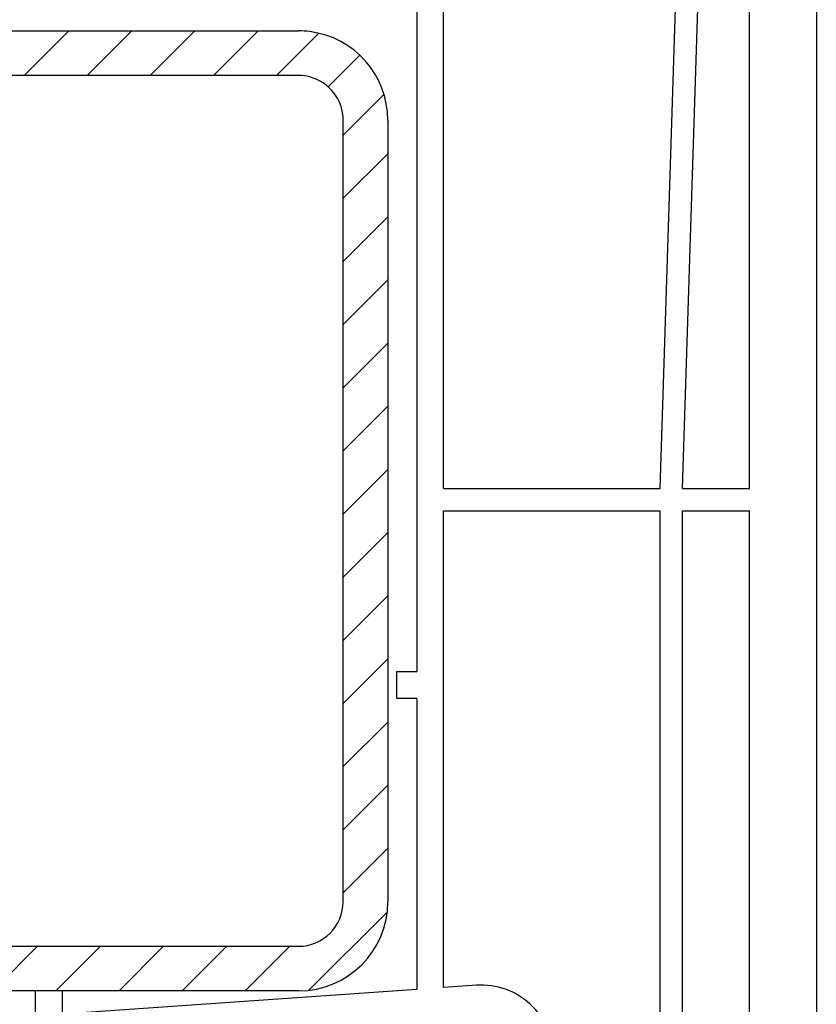
# Model space of a CAD drawing. Units: inches. Extents: x 54 to 1046, y 245 to 810.
# Drawn here: x 457 to 492, y 288 to 332 of the extents above; entities that cross this region are included whole.
import ezdxf

# ---------------------------------------------------------------- set-up
doc = ezdxf.new("R2010")
doc.units = ezdxf.units.IN
doc.layers.get('0').update_dxf_attribs({"linetype": 'CONTINUOUS'})
doc.layers.add('1', color=7, linetype='CONTINUOUS')

# ---------------------------------------------------------------- blocks, each defined once
blk = doc.blocks.new('PY-49741________________________top__35', base_point=(410.652, 701.853))
at = {"layer": '1', "color": 7, "linetype": 'Continuous'}
for p, q in [((194.15, 564.645), (194.15, 483.477)), ((177.45, 527.645), (177.45, 558.945)), ((187.15, 527.645), (188.149, 558.945)), ((188.15, 527.645), (189.15, 558.945)), ((191.15, 527.645), (191.15, 558.945)), ((176.25, 555.445), (176.25, 519.445)), ((177.45, 527.645), (187.15, 527.645)), ((188.15, 527.645), (191.15, 527.645)), ((177.45, 505.293), (177.45, 526.645)), ((177.45, 526.645), (187.15, 526.645)), ((187.15, 497.645), (187.15, 526.645)), ((188.15, 497.645), (188.15, 526.645)), ((188.15, 526.645), (191.15, 526.645)), ((191.15, 497.645), (191.15, 526.645)), ((175.35, 518.245), (175.35, 519.445)), ((175.35, 519.445), (176.25, 519.445)), ((176.25, 518.245), (175.35, 518.245)), ((176.25, 518.245), (176.25, 505.209)), ((160.35, 505.145), (159.15, 505.145)), ((159.15, 505.145), (159.15, 504.015)), ((176.25, 505.209), (160.35, 504.098)), ((160.35, 505.145), (160.35, 504.098)), ((178.926, 505.396), (177.45, 505.293))]:
    blk.add_line(p, q, dxfattribs=at)
blk.add_arc((179.15, 502.204), 3.2, 0, 94, dxfattribs=at)

msp = doc.modelspace()

# ---------------------------------------------------------------- hatches: boundary and pattern name
at = {"layer": '1', "linetype": 'Continuous'}
h = msp.add_hatch(dxfattribs=at)
h.set_pattern_fill('CUSTOM14', color=256, scale=2, angle=45, pattern_type=2)
h.set_pattern_definition([(45, (298.2456, -216.6018), (-2.828427, 2e-16), [])])
edge = h.paths.add_edge_path()
edge.add_arc((469.195, 327.543), 4, 82.8192, 90)
edge.add_line((469.195, 331.543), (444.195, 331.543))
edge.add_arc((444.195, 327.543), 4, 90, 97.1808)
edge.add_arc((444.195, 327.543), 4, 97.1808, 180)
edge.add_line((440.195, 327.543), (440.195, 319.048))
edge.add_line((440.195, 319.048), (440.195, 304.048))
edge.add_line((440.195, 304.048), (440.195, 292.543))
edge.add_arc((444.195, 292.543), 4, 180, 270)
edge.add_line((444.195, 288.543), (469.195, 288.543))
edge.add_arc((469.195, 292.543), 4, 270, 360)
edge.add_line((473.195, 292.543), (473.195, 304.048))
edge.add_line((473.195, 304.048), (473.195, 319.048))
edge.add_line((473.195, 319.048), (473.195, 327.543))
edge.add_arc((469.195, 327.543), 4, 0, 82.8192)
edge = h.paths.add_edge_path(flags=16)
edge.add_arc((469.195, 327.543), 2, 0, 75.5225)
edge.add_arc((469.195, 327.543), 2, 75.5225, 90)
edge.add_line((469.195, 329.543), (444.195, 329.543))
edge.add_arc((444.195, 327.543), 2, 90, 104.4775)
edge.add_arc((444.195, 327.543), 2, 104.4775, 180)
edge.add_line((442.195, 327.543), (442.195, 319.048))
edge.add_line((442.195, 319.048), (442.195, 304.048))
edge.add_line((442.195, 304.048), (442.195, 292.543))
edge.add_arc((444.195, 292.543), 2, 180, 270)
edge.add_line((444.195, 290.543), (469.195, 290.543))
edge.add_arc((469.195, 292.543), 2, 270, 360)
edge.add_line((471.195, 292.543), (471.195, 304.048))
edge.add_line((471.195, 304.048), (471.195, 319.048))
edge.add_line((471.195, 319.048), (471.195, 327.543))

# ---------------------------------------------------------------- linework, layer by layer
for p, q in [((444.195, 331.543), (469.195, 331.543)), ((469.195, 329.543), (444.195, 329.543)), ((471.195, 319.048), (471.195, 327.543)), ((473.195, 327.543), (473.195, 319.048)), ((471.195, 304.048), (471.195, 319.048)), ((473.195, 319.048), (473.195, 304.048)), ((471.195, 292.543), (471.195, 304.048)), ((473.195, 304.048), (473.195, 292.543)), ((444.195, 290.543), (469.195, 290.543)), ((469.195, 288.543), (444.195, 288.543))]:
    msp.add_line(p, q, dxfattribs=at)
for centre, radius, start, end in [((469.195, 327.543), 4, 82.8192, 90), ((469.195, 327.543), 4, 0, 82.8192), ((469.195, 327.543), 2, 75.5225, 90), ((469.195, 327.543), 2, 0, 75.5225), ((469.195, 292.543), 4, 270, 0), ((469.195, 292.543), 2, 270, 0)]:
    msp.add_arc(centre, radius, start, end, dxfattribs=at)

# ---------------------------------------------------------------- block references
msp.add_blockref('PY-49741________________________top__35', (708.898, 485.251))

doc.saveas('drawing.dxf')
